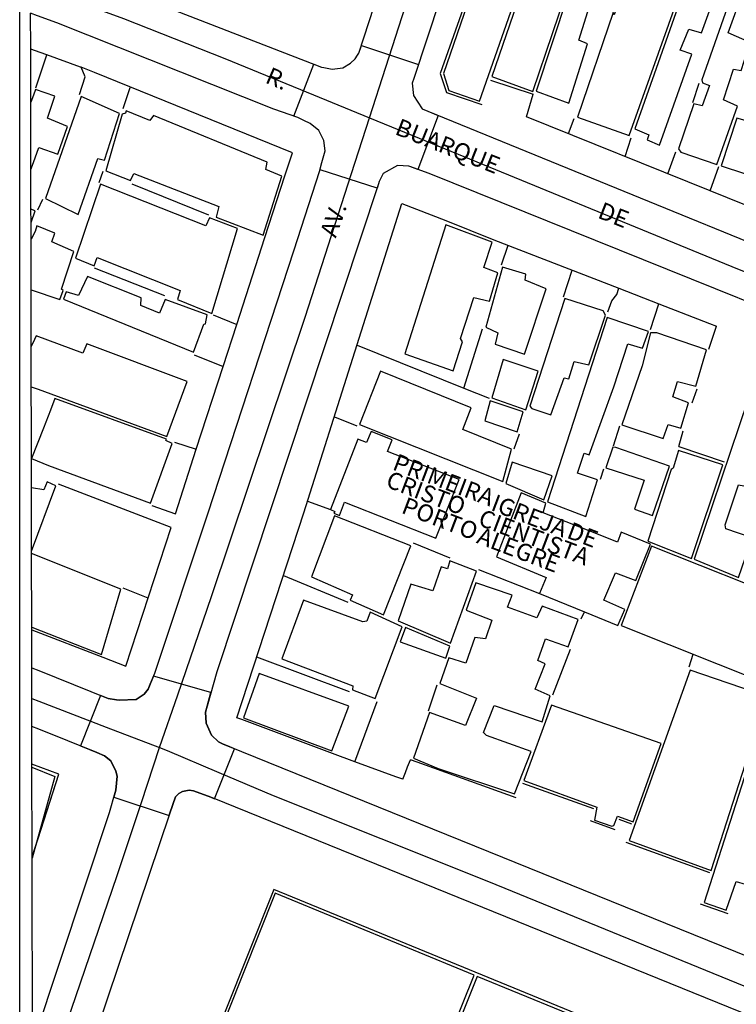
# Model space of a CAD drawing. Extents: x 180702 to 183122, y 1677048 to 1679827.
# Drawn here: x 180703 to 180807, y 1678401 to 1678544 of the extents above; entities that cross this region are included whole.
import ezdxf
from ezdxf.enums import TextEntityAlignment as Align

# ---------------------------------------------------------------- set-up
doc = ezdxf.new("R2010")
doc.units = 0
doc.header["$MEASUREMENT"] = 0
for name, color, linetype in [('IMAGEM', 7, 'CONTINUOUS'), ('V-CRUZAMENTO', 1, 'CONTINUOUS'), ('V-EDIFICACAO', 7, 'CONTINUOUS'), ('V-EIXO_DE_LOGRADOURO', 3, 'CONTINUOUS'), ('V-LOTE', 1, 'CONTINUOUS'), ('V-NOME_DOS_LOGRADOUROS', 7, 'CONTINUOUS'), ('V-QUADRA', 2, 'CONTINUOUS'), ('V-TEMPLO', 4, 'CONTINUOUS'), ('V-TESTADA', 250, 'CONTINUOUS'), ('X-LIMITE_5000', 4, 'CONTINUOUS')]:
    doc.layers.add(name, color=color, linetype=linetype)
picture_1 = doc.add_image_def('image1.jpg', size_in_pixel=(4028, 4627))

msp = doc.modelspace()

# ---------------------------------------------------------------- linework, layer by layer
at = {"layer": 'V-CRUZAMENTO'}
for p, q in [((180754.8, 1678520.48), (180754.8, 1678520.48)), ((180724.42, 1678428.83), (180724.42, 1678428.83))]:
    msp.add_line(p, q, dxfattribs=at)
at = {"layer": 'V-CRUZAMENTO', "linetype": 'Continuous'}
msp.add_lwpolyline([(180746.29, 1678522.54), (180746.57, 1678523.58), (180747.03, 1678525.3), (180746.86, 1678526.77), (180746.09, 1678528.23), (180744.83, 1678529.28), (180743.93, 1678529.71), (180743.05, 1678530.12), (180742.46, 1678530.33), (180745.4, 1678537.9), (180746.49, 1678537.48), (180746.82, 1678537.41), (180748.04, 1678537.16), (180749.61, 1678537.37), (180750.72, 1678538.04), (180751.42, 1678538.66), (180751.75, 1678539.19), (180751.95, 1678539.5), (180752.31, 1678540.61), (180760.63, 1678537.86), (180760.01, 1678535.97), (180759.95, 1678535.8), (180759.73, 1678535.15), (180759.92, 1678533.35), (180761.18, 1678531.39), (180762.01, 1678531.05), (180763.5, 1678530.44), (180760.53, 1678522.58), (180759.36, 1678523.02), (180759.24, 1678523.06), (180757.56, 1678523.13), (180755.48, 1678521.98), (180754.91, 1678520.82), (180754.8, 1678520.48), (180754.59, 1678519.86), (180746.3, 1678522.53), (180746.29, 1678522.54)], dxfattribs=at)
at = {"layer": 'V-CRUZAMENTO'}
msp.add_lwpolyline([(180716.44, 1678431.83), (180716.26, 1678431.17), (180724.3, 1678428.46), (180724.42, 1678428.83), (180725.21, 1678431.18), (180725.7, 1678431.68), (180726.26, 1678431.97), (180727.21, 1678432.15), (180727.83, 1678432.07), (180730.36, 1678431.13), (180730.9, 1678430.92), (180733.85, 1678438.2), (180732.82, 1678438.62), (180732.17, 1678438.88), (180731.49, 1678439.19), (180730.48, 1678440.16), (180729.69, 1678441.94), (180729.59, 1678443.54), (180729.84, 1678444.42), (180730.4, 1678446.39), (180722.05, 1678448.78), (180721.56, 1678447.61), (180721.25, 1678446.89), (180720.69, 1678446.16), (180719.48, 1678445.38), (180717, 1678445.27), (180716.63, 1678445.33), (180715.4, 1678445.52), (180714.32, 1678445.95), (180711.38, 1678438.61), (180713.76, 1678437.65), (180714.9, 1678437.19), (180715.82, 1678436.43), (180716.56, 1678434.94), (180716.71, 1678434.19), (180716.54, 1678432.19)], close=True, dxfattribs=at)
at = {"layer": 'V-EDIFICACAO'}
for points in [[(180777.77, 1678533.95), (180782.54, 1678532.2), (180785.24, 1678540.87), (180783.99, 1678541.41), (180788.24, 1678554.89), (180789.13, 1678555.12), (180791.56, 1678554.33), (180793.21, 1678559.21), (180789.14, 1678561.11), (180786.98, 1678561.73), (180777.77, 1678533.95)], [(180791.98, 1678554.23), (180792.15, 1678553.69), (180789.14, 1678545.09), (180789, 1678545.44), (180783.79, 1678530.17), (180791.33, 1678527.51), (180798.62, 1678547.98), (180798.37, 1678548.38), (180800.99, 1678556.05), (180793.7, 1678559.19), (180791.98, 1678554.23)], [(180768.23, 1678548), (180764.26, 1678536.54), (180765.03, 1678534.09), (180769.53, 1678532.53), (180776.71, 1678553.04), (180774.27, 1678554.03), (180771.84, 1678546.95), (180768.29, 1678548.05), (180768.25, 1678548.06)], [(180777.34, 1678553), (180777.05, 1678552.83), (180771.33, 1678536.09), (180777.27, 1678533.94), (180783.03, 1678550.85), (180777.34, 1678553)], [(180805.75, 1678542.45), (180807.93, 1678548.53), (180812.49, 1678546.92), (180813.85, 1678550.81), (180808.14, 1678553.34), (180801.93, 1678535.6), (180802.01, 1678535.18), (180803.02, 1678534.79), (180801.97, 1678531.84), (180800.74, 1678532.11), (180798.52, 1678525.56), (180798.86, 1678525.08), (180804.12, 1678523.3), (180807.09, 1678531.81), (180805.07, 1678532.73), (180806.51, 1678537.16), (180807.66, 1678537), (180808.97, 1678541.04), (180805.75, 1678542.45)], [(180792.16, 1678528.48), (180794.18, 1678527.61), (180793.94, 1678526.9), (180795.73, 1678526.13), (180800.46, 1678539.35), (180798.77, 1678539.96), (180800.02, 1678543.02), (180801.85, 1678542.46), (180804.65, 1678550.15), (180801.51, 1678551.23), (180800.21, 1678547.46), (180798.96, 1678547.77), (180792.16, 1678528.48)], [(180820.45, 1678548.08), (180814.26, 1678550.72), (180812.13, 1678543.87), (180816.71, 1678542.28), (180816.01, 1678540.12), (180811.2, 1678541.34), (180808.51, 1678533.5), (180809.88, 1678532.96), (180808.94, 1678529.89), (180808.55, 1678529.61), (180807.03, 1678530.05), (180804.72, 1678523.12), (180811.68, 1678520.83), (180812.65, 1678523.33), (180814.93, 1678522.5), (180816.53, 1678527.17), (180814.32, 1678527.99), (180817.41, 1678537.38), (180819.76, 1678536.83), (180823.08, 1678546.96)], [(180706.3, 1678518.36), (180711.07, 1678516.02), (180713.9, 1678524.15), (180714.91, 1678523.93), (180717.05, 1678530.7), (180711.48, 1678533.21), (180706.3, 1678518.36)], [(180722.03, 1678530.41), (180721.47, 1678529.69), (180718.05, 1678531.1), (180717.95, 1678530.75), (180717.46, 1678530.61), (180715.06, 1678522.36), (180718.67, 1678520.94), (180719.17, 1678521.98), (180731.54, 1678517.15), (180731.17, 1678515.63), (180738.01, 1678513.02), (180740.73, 1678521.61), (180738.4, 1678522.57), (180738.6, 1678523.62), (180722.03, 1678530.41)], [(180714.31, 1678520.42), (180710.67, 1678509.63), (180713.37, 1678508.55), (180713.83, 1678509.77), (180725.92, 1678504.96), (180725.53, 1678503.64), (180730.53, 1678501.61), (180734.27, 1678513.96), (180730.18, 1678515.54), (180729.65, 1678514.36), (180714.31, 1678520.42)], [(180764.62, 1678514.48), (180758.65, 1678495.74), (180765.69, 1678493.25), (180767.05, 1678497.44), (180766.73, 1678497.93), (180768.69, 1678503.9), (180770.96, 1678503.39), (180772.2, 1678507.51), (180770.14, 1678508.3), (180771.37, 1678511.98), (180764.62, 1678514.48)], [(180776.18, 1678506.43), (180776.27, 1678507.3), (180772.88, 1678508.35), (180770.43, 1678499.58), (180772.19, 1678498.77), (180771.82, 1678497.14), (180776.1, 1678495.69), (180779.25, 1678505.18), (180776.18, 1678506.43)], [(180723.75, 1678503.63), (180722.91, 1678501.65), (180720.2, 1678502.75), (180720.24, 1678503.89), (180712.42, 1678506.98), (180711.08, 1678504.19), (180709.28, 1678504.76), (180708.91, 1678503.68), (180727.85, 1678495.98), (180729.34, 1678500.03), (180729.59, 1678500.09), (180729.84, 1678501.42), (180723.75, 1678503.63)], [(180776.86, 1678488.11), (180777.13, 1678487.77), (180779.92, 1678486.82), (180781.84, 1678492.23), (180782.52, 1678492.06), (180783.33, 1678494.61), (180785.43, 1678494.1), (180787.86, 1678501.36), (180787.53, 1678502), (180781.96, 1678503.78), (180776.86, 1678488.11)], [(180779.41, 1678474.18), (180784.99, 1678472.04), (180786.7, 1678477.36), (180783.8, 1678478.34), (180784.75, 1678481.25), (180785.5, 1678481.02), (180789.1, 1678490.9), (180791.11, 1678497.16), (180793.27, 1678496.52), (180794.12, 1678498.98), (180788.13, 1678501.02), (180779.41, 1678474.18)], [(180794.45, 1678498.77), (180793.2, 1678493.95), (180790.27, 1678485.38), (180796.28, 1678483.37), (180797, 1678485.42), (180798.87, 1678484.9), (180799.95, 1678488.56), (180797.68, 1678489.45), (180798.37, 1678491.71), (180801.05, 1678491), (180802.58, 1678496.31), (180795.38, 1678498.77), (180794.45, 1678498.77)], [(180772.95, 1678494.91), (180771.31, 1678489.29), (180776.27, 1678487.55), (180778.05, 1678493.17), (180772.95, 1678494.91)], [(180755.11, 1678493.17), (180752.02, 1678485.44), (180772.92, 1678477.14), (180774.16, 1678481.83), (180767.1, 1678484.71), (180768.32, 1678487.86), (180755.11, 1678493.17)], [(180800.8, 1678465.83), (180807.24, 1678463.13), (180809.23, 1678468.9), (180805.39, 1678470.22), (180805.31, 1678470.81), (180807.28, 1678476.63), (180809.12, 1678476.31), (180813.01, 1678488.29), (180812.43, 1678489.07), (180813.38, 1678491.78), (180809.97, 1678492.99), (180800.8, 1678465.83)], [(180706.02, 1678484.88), (180704.24, 1678480.49), (180706.75, 1678479.43), (180721.59, 1678473.99), (180724.76, 1678482.67), (180723.8, 1678483.07), (180723.9, 1678483.28), (180707.63, 1678489.23), (180707.04, 1678487.49), (180706.02, 1678484.88)], [(180771.06, 1678488.88), (180770.3, 1678485.95), (180775, 1678484.35), (180775.9, 1678487.25), (180771.06, 1678488.88)], [(180789.39, 1678482.09), (180788.93, 1678482.12), (180787.95, 1678479.12), (180793.51, 1678477.31), (180792.12, 1678473.08), (180794.73, 1678472.18), (180797.18, 1678479.35), (180789.39, 1678482.09)], [(180798.52, 1678481.64), (180797.75, 1678479.06), (180797.43, 1678478.88), (180794.05, 1678468.42), (180800.39, 1678465.89), (180804.99, 1678479.53), (180798.52, 1678481.64)], [(180774.26, 1678479.93), (180773.34, 1678476.85), (180778.88, 1678474.43), (180780.09, 1678477.97), (180774.26, 1678479.93)], [(180748.4, 1678472.1), (180745.04, 1678463.24), (180751, 1678460.63), (180750.68, 1678459.86), (180755.53, 1678457.72), (180759.52, 1678467.74), (180748.4, 1678472.1)], [(180794.56, 1678467.7), (180790.17, 1678456.16), (180825.38, 1678442.1), (180832.29, 1678439.7), (180836.65, 1678450.99), (180794.56, 1678467.7)], [(180759.53, 1678462.17), (180757.65, 1678456.84), (180765.3, 1678453.58), (180769.07, 1678464.07), (180765.21, 1678465.56), (180764.86, 1678464.41), (180763.93, 1678464.71), (180762.72, 1678461.21), (180759.53, 1678462.17)], [(180767.5, 1678441.59), (180762.23, 1678443.46), (180759.93, 1678436.85), (180763.51, 1678435.34), (180774.6, 1678431.63), (180777.03, 1678437.82), (180770.55, 1678440.13), (180770.11, 1678440.56), (180771.67, 1678444.48), (180778.64, 1678442.11), (180779.84, 1678445.91), (180777.63, 1678446.89), (180779.07, 1678450.59), (180778.01, 1678451.03), (180779.16, 1678454.19), (180782.44, 1678453.03), (180783.89, 1678457.01), (180778.64, 1678458.98), (180777.87, 1678457.28), (180773.6, 1678458.84), (180774.27, 1678460.58), (180768.97, 1678462.38), (180767.56, 1678458.37), (180771.3, 1678456.95), (180770.42, 1678454.19), (180768.85, 1678454.39), (180767.55, 1678450.67), (180765.04, 1678451.46), (180763.75, 1678447.68), (180769.07, 1678445.58), (180767.5, 1678441.59)], [(180752.52, 1678456.67), (180743.88, 1678459.85), (180740.71, 1678451.3), (180751.06, 1678447.36), (180751.03, 1678446.79), (180754.33, 1678445.51), (180758.26, 1678455.98), (180753.57, 1678458.11), (180753.09, 1678456.77), (180752.52, 1678456.67)], [(180758.75, 1678455.86), (180757.98, 1678453.76), (180764.61, 1678451.4), (180765.18, 1678453.16), (180758.75, 1678455.86)], [(180800.23, 1678449.67), (180791.35, 1678424.84), (180803.26, 1678420.48), (180811.42, 1678445.8), (180800.23, 1678449.67)], [(180737.44, 1678449.16), (180735.13, 1678442.71), (180748.03, 1678437.88), (180750.47, 1678444.38), (180737.44, 1678449.16)], [(180802.27, 1678415.79), (180805.46, 1678414.67), (180806.92, 1678418.87), (180809.54, 1678418.08), (180814.22, 1678432.35), (180811.68, 1678433.34), (180813.96, 1678440.69), (180816.74, 1678439.92), (180818.17, 1678444.34), (180817.72, 1678444.78), (180812.26, 1678446.96), (180802.27, 1678415.79)], [(180780.01, 1678444.56), (180775.97, 1678433.56), (180786.62, 1678429.7), (180786.28, 1678427.82), (180788.78, 1678426.95), (180789.1, 1678427.03), (180789.62, 1678428.39), (180791.9, 1678427.56), (180796, 1678438.99), (180780.01, 1678444.56)], [(180739.75, 1678417.15), (180732.79, 1678399.75), (180761.76, 1678387.83), (180768.75, 1678405.25), (180739.75, 1678417.15)], [(180769.17, 1678405.05), (180758.71, 1678378.88), (180759.87, 1678378.08), (180797.45, 1678362.96), (180800.07, 1678370.6), (180800.48, 1678373.04), (180806.18, 1678389.9), (180769.17, 1678405.05)]]:
    msp.add_lwpolyline(points, close=True, dxfattribs=at)
for points in [[(180704.16, 1678522.56), (180704.53, 1678523.59), (180705.31, 1678525.75), (180708.09, 1678524.79), (180709.48, 1678528.81), (180706.56, 1678530.03), (180707.64, 1678533.25), (180704.83, 1678534.23), (180704.52, 1678533.39), (180704.15, 1678532.38)], [(180704.18, 1678514.85), (180704.78, 1678516.53), (180704.17, 1678516.78)], [(180704.2, 1678505.05), (180708.37, 1678503.63), (180708.37, 1678503.63), (180708.86, 1678504.96), (180708.64, 1678505.13), (180710.4, 1678510.6), (180707.22, 1678512.01), (180707.63, 1678513.29), (180705.04, 1678514.34), (180704.77, 1678513.51), (180704.18, 1678512.42)], [(180704.22, 1678490.92), (180705.22, 1678490.55), (180723.99, 1678483.67), (180726.91, 1678491.7), (180712.3, 1678497.18), (180711.73, 1678495.79), (180704.93, 1678498.33), (180704.67, 1678497.78), (180704.21, 1678496.78)], [(180704.26, 1678466.99), (180707.8, 1678476.49), (180706.53, 1678477.07), (180706.07, 1678475.91), (180704.25, 1678476.22)], [(180704.28, 1678455.93), (180714.47, 1678451.95), (180717.29, 1678461.43), (180704.26, 1678466.62)]]:
    msp.add_lwpolyline(points, dxfattribs=at)
at = {"layer": 'V-EDIFICACAO', "linetype": 'Continuous'}
msp.add_lwpolyline([(180704.32, 1678435.54), (180707.65, 1678434.16), (180704.34, 1678422.27)], dxfattribs=at)
at = {"layer": 'V-EIXO_DE_LOGRADOURO'}
for points in [[(180755.87, 1678537.49), (180763.51, 1678561.18), (180781.38, 1678614.28)], [(180704.11, 1678549.53), (180705.12, 1678549.16), (180717.67, 1678544.55), (180732.44, 1678538.71), (180745.33, 1678533.42)], [(180753.48, 1678530.08), (180755.87, 1678537.49)], [(180745.33, 1678533.42), (180753.48, 1678530.08)], [(180750.86, 1678521.96), (180753.48, 1678530.08)], [(180753.48, 1678530.08), (180760.71, 1678527.11)], [(180760.71, 1678527.11), (180807.09, 1678508.08), (180822.1, 1678502.24), (180854.36, 1678489.05)], [(180725.55, 1678446.07), (180730.5, 1678460.39), (180744.12, 1678501.06), (180750.86, 1678521.96)], [(180704.3, 1678445.51), (180705.3, 1678445.13), (180715.14, 1678441.36)], [(180722.89, 1678438.39), (180725.55, 1678446.07)], [(180715.14, 1678441.36), (180722.89, 1678438.39)], [(180720.26, 1678430.39), (180722.89, 1678438.39)], [(180722.89, 1678438.39), (180724, 1678437.97), (180731.55, 1678434.76)], [(180731.55, 1678434.76), (180739.47, 1678431.38), (180770.81, 1678418.87), (180823.96, 1678397.17)], [(180704.41, 1678383.61), (180704.75, 1678384.62), (180716.74, 1678419.72), (180720.26, 1678430.39)]]:
    msp.add_lwpolyline(points, dxfattribs=at)
at = {"layer": 'V-LOTE'}
for points in [[(180705.51, 1678539.6), (180704.13, 1678540.1)], [(180704.89, 1678534.46), (180706.49, 1678539.25)], [(180706.49, 1678539.25), (180705.51, 1678539.6)], [(180711.51, 1678537.45), (180711.41, 1678537.49), (180706.49, 1678539.25)], [(180711.24, 1678533.5), (180712.08, 1678536.08), (180711.51, 1678537.45)], [(180741.14, 1678521.63), (180742.29, 1678525.01), (180713.41, 1678536.68), (180711.51, 1678537.45)], [(180717.62, 1678531.47), (180718.63, 1678534.51)], [(180800.58, 1678532.33), (180801.54, 1678535.14)], [(180776.35, 1678530.24), (180777.33, 1678533.52)], [(180803.11, 1678519.46), (180776.35, 1678530.24)], [(180782.48, 1678527.81), (180783.32, 1678530.01)], [(180790.73, 1678524.46), (180791.6, 1678527.16)], [(180796.95, 1678521.95), (180798.13, 1678525.15)], [(180803.11, 1678519.46), (180804.38, 1678523.02)], [(180714.09, 1678520.66), (180714.69, 1678522.32)], [(180718.85, 1678520.49), (180730.02, 1678515.95)], [(180705.15, 1678516.67), (180705.91, 1678518.26)], [(180823.07, 1678511.41), (180803.11, 1678519.46)], [(180734.89, 1678442.45), (180734.19, 1678442.69), (180743.93, 1678472.57), (180758.21, 1678517.63), (180764.61, 1678515.13)], [(180734.16, 1678500.01), (180738.27, 1678512.67)], [(180771.62, 1678512.32), (180789.81, 1678505.27)], [(180772.74, 1678508.66), (180773.68, 1678511.52)], [(180723.7, 1678504.14), (180713.43, 1678508.21)], [(180781.75, 1678504.03), (180783, 1678507.9)], [(180788.2, 1678501.85), (180788.78, 1678503.42), (180789.52, 1678504.37), (180789.81, 1678505.27)], [(180789.81, 1678505.27), (180795.63, 1678503.01)], [(180794.42, 1678499.25), (180795.63, 1678503.01)], [(180795.63, 1678503.01), (180803.02, 1678500.14), (180804.03, 1678499.75)], [(180730.73, 1678501.38), (180734.16, 1678500.01)], [(180732.17, 1678493.87), (180734.16, 1678500.01)], [(180802.92, 1678496.41), (180803.69, 1678498.75), (180804.03, 1678499.75)], [(180767.23, 1678490.74), (180769.94, 1678499.36)], [(180751.72, 1678497), (180767.23, 1678490.74)], [(180727.94, 1678495.57), (180732.17, 1678493.87)], [(180728.26, 1678481.81), (180732.17, 1678493.87)], [(180767.23, 1678490.74), (180770.93, 1678489.24)], [(180800.53, 1678488.56), (180801.23, 1678490.61)], [(180748.38, 1678486.52), (180751.66, 1678485.24)], [(180789.04, 1678482.34), (180789.98, 1678485.25)], [(180774.56, 1678481.89), (180775.33, 1678484.05)], [(180798.57, 1678482.23), (180799.18, 1678484.51)], [(180725.1, 1678482.86), (180728.26, 1678481.81)], [(180725.21, 1678472.4), (180728.26, 1678481.81)], [(180787.13, 1678477.44), (180787.66, 1678478.97)], [(180724.59, 1678470.43), (180708.17, 1678476.74)], [(180721.76, 1678473.65), (180725.21, 1678472.4)], [(180744.47, 1678474.26), (180747.8, 1678473.06)], [(180714.66, 1678451.52), (180717.98, 1678450.24), (180724.59, 1678470.43)], [(180759.85, 1678468.17), (180765.19, 1678466.01)], [(180769.37, 1678464.29), (180778.27, 1678460.79)], [(180740.97, 1678463.42), (180750.33, 1678459.57)], [(180717.55, 1678461.62), (180721.22, 1678460.16)], [(180784.34, 1678457.1), (180784.81, 1678458.13)], [(180780.21, 1678446.04), (180782.79, 1678452.71)], [(180750.58, 1678446.48), (180737.09, 1678451.56)], [(180800.06, 1678450.14), (180800.66, 1678451.97)], [(180762.08, 1678443.7), (180763.36, 1678447.49)], [(180751.38, 1678436.3), (180754.59, 1678445.1)], [(180751.38, 1678436.3), (180748.12, 1678437.5)], [(180758.34, 1678433.75), (180758.72, 1678434.76), (180759.05, 1678435.59), (180759.45, 1678436.58)], [(180708.22, 1678434.52), (180704.31, 1678435.98)], [(180758.34, 1678433.75), (180757.32, 1678434.12), (180751.38, 1678436.3)], [(180704.34, 1678422.44), (180708.22, 1678434.52)], [(180704.34, 1678422.44), (180704.34, 1678422.45)]]:
    msp.add_lwpolyline(points, dxfattribs=at)
at = {"layer": 'V-QUADRA'}
for points in [[(180704.11, 1678553.93), (180705.11, 1678553.54), (180746.49, 1678537.48), (180746.82, 1678537.41), (180748.04, 1678537.16), (180749.61, 1678537.37), (180750.72, 1678538.04), (180751.42, 1678538.66), (180751.75, 1678539.19), (180751.95, 1678539.5), (180777.01, 1678616.33), (180777.04, 1678616.43), (180776.91, 1678618.21), (180776.57, 1678619.23), (180775.53, 1678620.64), (180775.21, 1678620.87), (180774.61, 1678621.32), (180762.29, 1678626.44), (180710.9, 1678646.93), (180704.95, 1678648.87), (180703.94, 1678649.2)], [(180775.19, 1678582), (180759.95, 1678535.8), (180759.73, 1678535.15), (180759.92, 1678533.35), (180761.18, 1678531.39), (180762.01, 1678531.05), (180843.13, 1678497.97), (180843.13, 1678497.97), (180855.67, 1678492.97), (180856.62, 1678492.59), (180857.9, 1678492.55), (180859.28, 1678493.02), (180860.37, 1678494.04), (180861.09, 1678495.62), (180871.72, 1678527.67), (180886.17, 1678571.25)], [(180704.29, 1678449.98), (180705.3, 1678449.58), (180715.4, 1678445.52), (180716.63, 1678445.33), (180717, 1678445.27), (180719.48, 1678445.38), (180720.69, 1678446.16), (180721.25, 1678446.89), (180721.56, 1678447.61), (180722.23, 1678449.2), (180729.95, 1678472.4), (180742.53, 1678510.85), (180746.22, 1678522.28), (180746.57, 1678523.58), (180747.03, 1678525.3), (180746.86, 1678526.77), (180746.09, 1678528.23), (180744.83, 1678529.28), (180743.93, 1678529.71), (180743.05, 1678530.12), (180739.56, 1678531.33), (180707.95, 1678543.92), (180705.13, 1678544.95), (180704.12, 1678545.32)], [(180852.36, 1678485.69), (180762.17, 1678521.96), (180759.36, 1678523.02), (180759.24, 1678523.06), (180757.56, 1678523.13), (180755.48, 1678521.98), (180754.91, 1678520.82), (180754.8, 1678520.48), (180731.26, 1678449.38), (180729.84, 1678444.42), (180729.59, 1678443.54), (180729.69, 1678441.94), (180730.48, 1678440.16), (180731.49, 1678439.19), (180732.17, 1678438.88), (180732.82, 1678438.62), (180824.68, 1678401.42)], [(180704.39, 1678395.14), (180704.72, 1678396.15), (180715.63, 1678428.93), (180716.44, 1678431.83), (180716.54, 1678432.19), (180716.71, 1678434.19), (180716.56, 1678434.94), (180715.82, 1678436.43), (180714.9, 1678437.19), (180713.76, 1678437.65), (180705.31, 1678441.04), (180704.3, 1678441.44)], [(180821.23, 1678394.31), (180730.6, 1678431.04), (180730.36, 1678431.13), (180727.83, 1678432.07), (180727.21, 1678432.15), (180726.26, 1678431.97), (180725.7, 1678431.68), (180725.21, 1678431.18), (180724.42, 1678428.83), (180704.78, 1678370.59)]]:
    msp.add_lwpolyline(points, dxfattribs=at)
at = {"layer": 'V-TEMPLO'}
for points in [[(180763.16, 1678468.87), (180766.55, 1678477.42), (180756.11, 1678481.51), (180756.79, 1678483.18), (180753.72, 1678484.39), (180753.05, 1678482.8), (180751.8, 1678483.29), (180747.8, 1678473.06), (180748.44, 1678472.75), (180748.29, 1678472.49), (180749.13, 1678472.17), (180749.86, 1678474.09), (180763.16, 1678468.87)], [(180771.98, 1678466.13), (180779.24, 1678463.15), (180778.27, 1678460.79), (180784.81, 1678458.13), (180789.7, 1678456.14), (180790.71, 1678458.49), (180787.62, 1678459.82), (180789.36, 1678463.83), (180792.32, 1678462.69), (180794.43, 1678467.98), (180790.14, 1678469.74), (180789.65, 1678468.29), (180786.84, 1678469.38), (180778.82, 1678472.58), (180779.2, 1678473.97), (180775.58, 1678475.46), (180771.98, 1678466.13)]]:
    msp.add_lwpolyline(points, close=True, dxfattribs=at)
at = {"layer": 'V-TESTADA'}
for points in [[(180768.23, 1678548), (180767.67, 1678547.54), (180763.8, 1678536.53), (180764.72, 1678533.76), (180769.85, 1678532.04)], [(180705.51, 1678539.6), (180704.13, 1678540.1)], [(180706.49, 1678539.25), (180705.51, 1678539.6)], [(180711.51, 1678537.45), (180711.41, 1678537.49), (180706.49, 1678539.25)], [(180741.14, 1678521.63), (180742.29, 1678525.01), (180713.41, 1678536.68), (180711.51, 1678537.45)], [(180771.13, 1678535.57), (180777.33, 1678533.52)], [(180803.11, 1678519.46), (180776.35, 1678530.24)], [(180738.27, 1678512.67), (180741.14, 1678521.63)], [(180823.07, 1678511.41), (180803.11, 1678519.46)], [(180734.89, 1678442.45), (180734.19, 1678442.69), (180743.93, 1678472.57), (180758.21, 1678517.63), (180764.61, 1678515.13)], [(180764.61, 1678515.13), (180771.62, 1678512.32)], [(180734.16, 1678500.01), (180738.27, 1678512.67)], [(180771.62, 1678512.32), (180789.81, 1678505.27)], [(180789.81, 1678505.27), (180795.63, 1678503.01)], [(180795.63, 1678503.01), (180803.02, 1678500.14), (180804.03, 1678499.75)], [(180732.17, 1678493.87), (180734.16, 1678500.01)], [(180728.26, 1678481.81), (180732.17, 1678493.87)], [(180725.21, 1678472.4), (180728.26, 1678481.81)], [(180798.57, 1678482.23), (180805.17, 1678479.99)], [(180714.66, 1678451.52), (180717.98, 1678450.24), (180724.59, 1678470.43)], [(180704.28, 1678455.52), (180714.66, 1678451.52)], [(180748.12, 1678437.5), (180734.89, 1678442.45)], [(180751.38, 1678436.3), (180748.12, 1678437.5)], [(180774.87, 1678431.04), (180760.43, 1678436.23), (180759.45, 1678436.58)], [(180708.22, 1678434.52), (180704.31, 1678435.98)], [(180758.34, 1678433.75), (180757.32, 1678434.12), (180751.38, 1678436.3)], [(180704.34, 1678422.43), (180708.22, 1678434.52)], [(180786.2, 1678429.44), (180775.83, 1678433.15)], [(180791.71, 1678427.23), (180789.86, 1678427.9)], [(180789.28, 1678426.41), (180785.69, 1678427.7)], [(180803.08, 1678420.12), (180790.88, 1678424.54)], [(180739.58, 1678417.68), (180732.35, 1678399.69)], [(180806.63, 1678390.18), (180739.58, 1678417.68)], [(180805.76, 1678414.17), (180801.74, 1678415.58)]]:
    msp.add_lwpolyline(points, dxfattribs=at)
at = {"layer": 'X-LIMITE_5000'}
msp.add_lwpolyline([(180704.39, 1678395.14), (180704.34, 1678422.43), (180704.34, 1678422.44), (180704.31, 1678435.98), (180704.31, 1678435.98), (180704.3, 1678441.44), (180704.3, 1678445.51), (180704.29, 1678449.98), (180704.28, 1678455.52), (180704.28, 1678455.93), (180704.26, 1678466.62), (180704.26, 1678466.99), (180704.24, 1678476.58), (180704.24, 1678476.95), (180704.23, 1678485.22), (180704.22, 1678490.92), (180704.21, 1678496.78), (180704.19, 1678505.23), (180704.18, 1678513.27), (180704.18, 1678514.85), (180704.17, 1678516.78), (180704.16, 1678522.56), (180704.15, 1678532.38), (180704.13, 1678540.1), (180704.13, 1678540.1), (180704.12, 1678545.32)], dxfattribs=at)

# ---------------------------------------------------------------- texts
at = {"layer": 'V-NOME_DOS_LOGRADOUROS'}
for s, rotation, p in [('R.', 336.7502, (180739.95, 1678535.5)), ('BUARQUE', 338.3754, (180764.79, 1678525.67)), ('AV.', 70.5527, (180748.54, 1678515.16)), ('DE', 338.3754, (180788.95, 1678515.64)), ('PRIMEIRA', 339.1911, (180764.19, 1678477.05)), ('CRISTO', 339.1911, (180761.62, 1678475.15)), ('IGREJA', 339.1911, (180776.69, 1678471.83)), ('PORTO', 339.1911, (180763.66, 1678471.43)), ('CIENTISTA', 339.1911, (180777.36, 1678468.7)), ('DE', 339.1911, (180784.44, 1678469.06)), ('ALEGRE', 339.1911, (180775.1, 1678466.87))]:
    msp.add_text(s, height=2.5, rotation=rotation, dxfattribs=at).set_placement(p, align=Align.MIDDLE)

# ---------------------------------------------------------------- referenced raster images: frames only (the image files are external)
at = {"layer": 'IMAGEM', "linetype": 'Continuous'}
image = msp.add_image(picture_1, insert=(180702.53, 1677049.17), size_in_units=(2417.88, 2777.44), dxfattribs=at)
image.dxf.flags = 7

doc.saveas('drawing.dxf')
